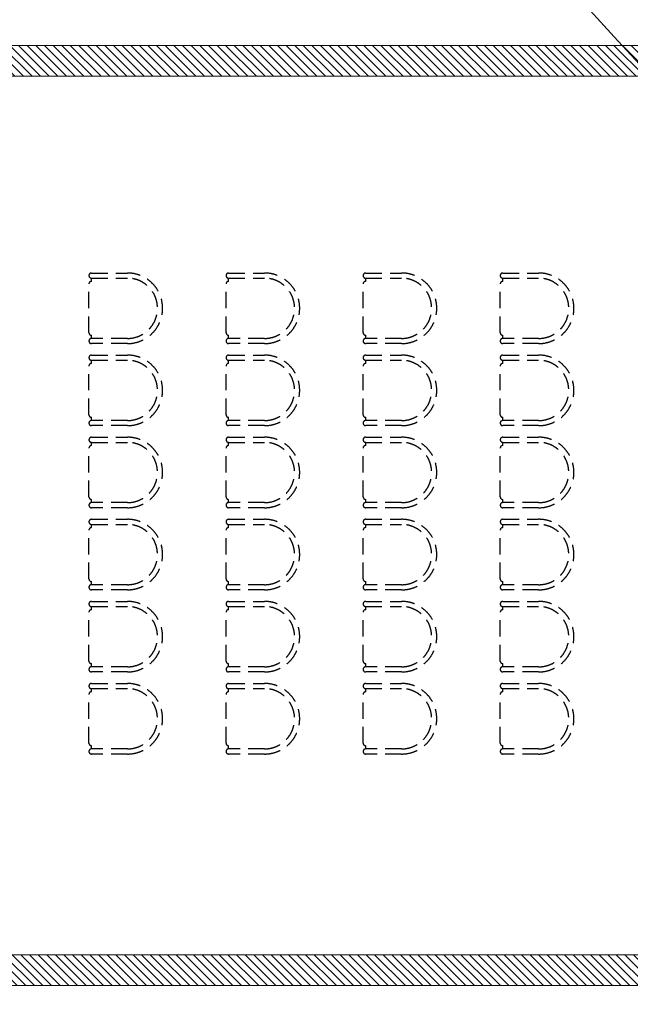
# Model space of a CAD drawing. Units: millimetres. Extents: x -12936 to 298565, y -21376 to 74562.
# Drawn here: x 196024 to 200790, y -10504 to -2827 of the extents above; entities that cross this region are included whole.
import ezdxf

# ---------------------------------------------------------------- set-up
doc = ezdxf.new("R2010")
doc.units = ezdxf.units.MM
doc.linetypes.add('DASHED', pattern=[19.049999999999997, 12.7, -6.35])
doc.linetypes.add('HIDDENNEW00', pattern=[4.5, 1.5, -1.5, 1.5])
doc.layers.add('3D_SICHTBARE_KANTEN', color=40, linetype='HIDDENNEW00')
doc.layers.add('FF-活动家具', color=51, linetype='Continuous')
doc.layers.add('Q◆06 新建墙体', color=1, linetype='Continuous', lineweight=0)

# ---------------------------------------------------------------- blocks, each defined once
blk = doc.blocks.new('A$C477E0176')
at = {"layer": '3D_SICHTBARE_KANTEN', "color": 251, "linetype": 'Continuous'}
blk.add_arc((-5891.759925411374, 6416.539304880836), 8838.830120165268, 315.000033825251, 315.0000339170749, dxfattribs=at)
blk = doc.blocks.new('A$C15622743')
at = {"xscale": 1.012914661938975, "yscale": 1.012914661938975, "zscale": 1.012914661938975}
blk.add_blockref('A$C477E0176', (14602.7728626832, 6910.269520078496), dxfattribs=at)

msp = doc.modelspace()

# ---------------------------------------------------------------- hatches: boundary and pattern name
h = msp.add_hatch()
h.set_pattern_fill('ANSI31', color=250, scale=15, angle=90)
h.set_pattern_definition([(135, (194391.0736825103, -30836.49166314938), (-33.67596045400933, -33.67596045400932), [])])
h.paths.add_polyline_path([(192349.343503516, -4517.475129640254), (192349.343503516, -5622.475129640254), (192589.343503516, -5622.475129640254), (192589.343503516, -5017.475129640254), (194939.343503516, -5017.475129640254), (194939.343503516, -7017.475129640254), (194879.343503516, -7017.475129640254), (194879.343503516, -7029.475129640254), (194879.343503516, -7059.475129640254), (194879.343503516, -7167.475129640254), (194939.343503516, -7167.475129640254), (194939.343503516, -9077.475129640345), (194951.343503516, -9077.475129640345), (194981.343503516, -9077.475129640345), (195089.343503516, -9077.475129640345), (195089.343503516, -4017.475129640166), (195077.343503516, -4017.475129640166), (195047.343503516, -4017.475129640166), (194939.343503516, -4017.475129640166), (194939.343503516, -4867.475129640254), (192589.343503516, -4867.475129640254), (192589.343503516, -4517.475129640254)])
h.paths.add_polyline_path([(192349.343503516, -3027.475129640254), (192349.343503516, -3667.475129640254), (192589.343503516, -3667.475129640254), (192589.343503516, -3267.475129640254), (194939.343503516, -3267.475129640254), (194939.343503516, -3317.475129640254), (194951.343503516, -3317.475129640254), (194981.343503516, -3317.475129640254), (195089.343503516, -3317.475129640254), (195089.343503516, -3267.475129640254), (203829.343503516, -3267.475129640254), (203829.343503516, -3027.475129640254)])
h.paths.add_polyline_path([(203589.343503516, -6517.475129640254), (203489.343503516, -6517.475129640254), (203489.343503516, -6757.475129640254), (203829.343503516, -6757.475129640254), (203829.343503516, -6517.475129640254)])
h.paths.add_polyline_path([(194981.343503516, -9977.475129640257), (194939.343503516, -9977.475129640257), (194939.343503516, -10117.47512964025), (192589.343503516, -10117.47512964025), (192589.343503516, -9427.475129640254), (192349.343503516, -9427.475129640254), (192349.343503516, -10357.47512964025), (203829.343503516, -10357.47512964025), (203829.343503516, -10117.47512964025), (195089.343503516, -10117.47512964025), (195089.343503516, -9977.475129640257), (195047.343503516, -9977.475129640256)])
h.paths.add_polyline_path([(194079.343503516, -7167.475129640253), (194079.343503516, -7017.475129640253), (192589.343503516, -7017.475129640254), (192589.343503516, -6472.475129640254), (192349.343503516, -6472.475129640254), (192349.343503516, -7847.475129640254), (192589.343503516, -7847.475129640254), (192589.343503516, -7167.475129640254)])

# ---------------------------------------------------------------- linework, layer by layer
at = {"layer": 'FF-活动家具', "color": 250, "linetype": 'DASHED', "ltscale": 10}
for p, q in [((196584.343503516, -4802.475129640254), (196864.343503516, -4802.475129640256)), ((197654.343503516, -4802.475129640254), (197934.343503516, -4802.475129640256)), ((198724.343503516, -4802.475129640254), (199004.343503516, -4802.475129640256)), ((199794.343503516, -4802.475129640254), (200074.343503516, -4802.475129640256)), ((196564.343503516, -5267.475129640254), (196564.343503516, -4887.475129640254)), ((196584.343503516, -4867.475129640254), (196584.343503516, -4842.475129640254)), ((196584.343503516, -4842.475129640254), (196864.343503516, -4842.475129640256)), ((197634.343503516, -5267.475129640254), (197634.343503516, -4887.475129640254)), ((197654.343503516, -4867.475129640254), (197654.343503516, -4842.475129640254)), ((197654.343503516, -4842.475129640254), (197934.343503516, -4842.475129640256)), ((198704.343503516, -5267.475129640254), (198704.343503516, -4887.475129640254)), ((198724.343503516, -4867.475129640254), (198724.343503516, -4842.475129640254)), ((198724.343503516, -4842.475129640254), (199004.343503516, -4842.475129640256)), ((199774.343503516, -5267.475129640254), (199774.343503516, -4887.475129640254)), ((199794.343503516, -4867.475129640254), (199794.343503516, -4842.475129640254)), ((199794.343503516, -4842.475129640254), (200074.343503516, -4842.475129640256)), ((196584.343503516, -5312.475129640254), (196584.343503516, -5287.475129640254)), ((197654.343503516, -5312.475129640254), (197654.343503516, -5287.475129640254)), ((198724.343503516, -5312.475129640254), (198724.343503516, -5287.475129640254)), ((199794.343503516, -5312.475129640254), (199794.343503516, -5287.475129640254)), ((196864.343503516, -5312.475129640256), (196584.343503516, -5312.475129640254)), ((196864.343503516, -5352.475129640254), (196584.343503516, -5352.475129640254)), ((197934.343503516, -5312.475129640256), (197654.343503516, -5312.475129640254)), ((197934.343503516, -5352.475129640254), (197654.343503516, -5352.475129640254)), ((199004.343503516, -5312.475129640256), (198724.343503516, -5312.475129640254)), ((199004.343503516, -5352.475129640254), (198724.343503516, -5352.475129640254)), ((200074.343503516, -5312.475129640256), (199794.343503516, -5312.475129640254)), ((200074.343503516, -5352.475129640254), (199794.343503516, -5352.475129640254)), ((196584.343503516, -5442.475129640254), (196864.343503516, -5442.475129640256)), ((197654.343503516, -5442.475129640254), (197934.343503516, -5442.475129640256)), ((198724.343503516, -5442.475129640254), (199004.343503516, -5442.475129640256)), ((199794.343503516, -5442.475129640254), (200074.343503516, -5442.475129640256)), ((196584.343503516, -5507.475129640254), (196584.343503516, -5482.475129640254)), ((196584.343503516, -5482.475129640254), (196864.343503516, -5482.475129640256)), ((197654.343503516, -5507.475129640254), (197654.343503516, -5482.475129640254)), ((197654.343503516, -5482.475129640254), (197934.343503516, -5482.475129640256)), ((198724.343503516, -5507.475129640254), (198724.343503516, -5482.475129640254)), ((198724.343503516, -5482.475129640254), (199004.343503516, -5482.475129640256)), ((199794.343503516, -5507.475129640254), (199794.343503516, -5482.475129640254)), ((199794.343503516, -5482.475129640254), (200074.343503516, -5482.475129640256)), ((196564.343503516, -5907.475129640254), (196564.343503516, -5527.475129640254)), ((197634.343503516, -5907.475129640254), (197634.343503516, -5527.475129640254)), ((198704.343503516, -5907.475129640254), (198704.343503516, -5527.475129640254)), ((199774.343503516, -5907.475129640254), (199774.343503516, -5527.475129640254)), ((196584.343503516, -5952.475129640254), (196584.343503516, -5927.475129640254)), ((196864.343503516, -5952.475129640256), (196584.343503516, -5952.475129640254)), ((197654.343503516, -5952.475129640254), (197654.343503516, -5927.475129640254)), ((197934.343503516, -5952.475129640256), (197654.343503516, -5952.475129640254)), ((198724.343503516, -5952.475129640254), (198724.343503516, -5927.475129640254)), ((199004.343503516, -5952.475129640256), (198724.343503516, -5952.475129640254)), ((199794.343503516, -5952.475129640254), (199794.343503516, -5927.475129640254)), ((200074.343503516, -5952.475129640256), (199794.343503516, -5952.475129640254)), ((196864.343503516, -5992.475129640254), (196584.343503516, -5992.475129640254)), ((197934.343503516, -5992.475129640254), (197654.343503516, -5992.475129640254)), ((199004.343503516, -5992.475129640254), (198724.343503516, -5992.475129640254)), ((200074.343503516, -5992.475129640254), (199794.343503516, -5992.475129640254)), ((196584.343503516, -6082.475129640254), (196864.343503516, -6082.475129640256)), ((196584.343503516, -6147.475129640254), (196584.343503516, -6122.475129640254)), ((196584.343503516, -6122.475129640254), (196864.343503516, -6122.475129640256)), ((197654.343503516, -6082.475129640254), (197934.343503516, -6082.475129640256)), ((197654.343503516, -6147.475129640254), (197654.343503516, -6122.475129640254)), ((197654.343503516, -6122.475129640254), (197934.343503516, -6122.475129640256)), ((198724.343503516, -6082.475129640254), (199004.343503516, -6082.475129640256)), ((198724.343503516, -6147.475129640254), (198724.343503516, -6122.475129640254)), ((198724.343503516, -6122.475129640254), (199004.343503516, -6122.475129640256)), ((199794.343503516, -6082.475129640254), (200074.343503516, -6082.475129640256)), ((199794.343503516, -6147.475129640254), (199794.343503516, -6122.475129640254)), ((199794.343503516, -6122.475129640254), (200074.343503516, -6122.475129640256)), ((196564.343503516, -6547.475129640254), (196564.343503516, -6167.475129640254)), ((197634.343503516, -6547.475129640254), (197634.343503516, -6167.475129640254)), ((198704.343503516, -6547.475129640254), (198704.343503516, -6167.475129640254)), ((199774.343503516, -6547.475129640254), (199774.343503516, -6167.475129640254)), ((196584.343503516, -6592.475129640254), (196584.343503516, -6567.475129640254)), ((196864.343503516, -6592.475129640256), (196584.343503516, -6592.475129640254)), ((197654.343503516, -6592.475129640254), (197654.343503516, -6567.475129640254)), ((197934.343503516, -6592.475129640256), (197654.343503516, -6592.475129640254)), ((198724.343503516, -6592.475129640254), (198724.343503516, -6567.475129640254)), ((199004.343503516, -6592.475129640256), (198724.343503516, -6592.475129640254)), ((199794.343503516, -6592.475129640254), (199794.343503516, -6567.475129640254)), ((200074.343503516, -6592.475129640256), (199794.343503516, -6592.475129640254)), ((196864.343503516, -6632.475129640254), (196584.343503516, -6632.475129640254)), ((197934.343503516, -6632.475129640254), (197654.343503516, -6632.475129640254)), ((199004.343503516, -6632.475129640254), (198724.343503516, -6632.475129640254)), ((200074.343503516, -6632.475129640254), (199794.343503516, -6632.475129640254)), ((196584.343503516, -6722.475129640254), (196864.343503516, -6722.475129640256)), ((197654.343503516, -6722.475129640254), (197934.343503516, -6722.475129640256)), ((198724.343503516, -6722.475129640254), (199004.343503516, -6722.475129640256)), ((199794.343503516, -6722.475129640254), (200074.343503516, -6722.475129640256)), ((196564.343503516, -7187.475129640254), (196564.343503516, -6807.475129640254)), ((196584.343503516, -6787.475129640254), (196584.343503516, -6762.475129640254)), ((196584.343503516, -6762.475129640254), (196864.343503516, -6762.475129640256)), ((197634.343503516, -7187.475129640254), (197634.343503516, -6807.475129640254)), ((197654.343503516, -6787.475129640254), (197654.343503516, -6762.475129640254)), ((197654.343503516, -6762.475129640254), (197934.343503516, -6762.475129640256)), ((198704.343503516, -7187.475129640254), (198704.343503516, -6807.475129640254)), ((198724.343503516, -6787.475129640254), (198724.343503516, -6762.475129640254)), ((198724.343503516, -6762.475129640254), (199004.343503516, -6762.475129640256)), ((199774.343503516, -7187.475129640254), (199774.343503516, -6807.475129640254)), ((199794.343503516, -6787.475129640254), (199794.343503516, -6762.475129640254)), ((199794.343503516, -6762.475129640254), (200074.343503516, -6762.475129640256)), ((196584.343503516, -7232.475129640254), (196584.343503516, -7207.475129640254)), ((197654.343503516, -7232.475129640254), (197654.343503516, -7207.475129640254)), ((198724.343503516, -7232.475129640254), (198724.343503516, -7207.475129640254)), ((199794.343503516, -7232.475129640254), (199794.343503516, -7207.475129640254)), ((196864.343503516, -7232.475129640256), (196584.343503516, -7232.475129640254)), ((196864.343503516, -7272.475129640254), (196584.343503516, -7272.475129640254)), ((197934.343503516, -7232.475129640256), (197654.343503516, -7232.475129640254)), ((197934.343503516, -7272.475129640254), (197654.343503516, -7272.475129640254)), ((199004.343503516, -7232.475129640256), (198724.343503516, -7232.475129640254)), ((199004.343503516, -7272.475129640254), (198724.343503516, -7272.475129640254)), ((200074.343503516, -7232.475129640256), (199794.343503516, -7232.475129640254)), ((200074.343503516, -7272.475129640254), (199794.343503516, -7272.475129640254)), ((196584.343503516, -7362.475129640254), (196864.343503516, -7362.475129640256)), ((197654.343503516, -7362.475129640254), (197934.343503516, -7362.475129640256)), ((198724.343503516, -7362.475129640254), (199004.343503516, -7362.475129640256)), ((199794.343503516, -7362.475129640254), (200074.343503516, -7362.475129640256)), ((196584.343503516, -7427.475129640254), (196584.343503516, -7402.475129640254)), ((196584.343503516, -7402.475129640254), (196864.343503516, -7402.475129640256)), ((197654.343503516, -7427.475129640254), (197654.343503516, -7402.475129640254)), ((197654.343503516, -7402.475129640254), (197934.343503516, -7402.475129640256)), ((198724.343503516, -7427.475129640254), (198724.343503516, -7402.475129640254)), ((198724.343503516, -7402.475129640254), (199004.343503516, -7402.475129640256)), ((199794.343503516, -7427.475129640254), (199794.343503516, -7402.475129640254)), ((199794.343503516, -7402.475129640254), (200074.343503516, -7402.475129640256)), ((196564.343503516, -7827.475129640254), (196564.343503516, -7447.475129640254)), ((197634.343503516, -7827.475129640254), (197634.343503516, -7447.475129640254)), ((198704.343503516, -7827.475129640254), (198704.343503516, -7447.475129640254)), ((199774.343503516, -7827.475129640254), (199774.343503516, -7447.475129640254)), ((196584.343503516, -7872.475129640254), (196584.343503516, -7847.475129640254)), ((196864.343503516, -7872.475129640256), (196584.343503516, -7872.475129640254)), ((197654.343503516, -7872.475129640254), (197654.343503516, -7847.475129640254)), ((197934.343503516, -7872.475129640256), (197654.343503516, -7872.475129640254)), ((198724.343503516, -7872.475129640254), (198724.343503516, -7847.475129640254)), ((199004.343503516, -7872.475129640256), (198724.343503516, -7872.475129640254)), ((199794.343503516, -7872.475129640254), (199794.343503516, -7847.475129640254)), ((200074.343503516, -7872.475129640256), (199794.343503516, -7872.475129640254)), ((196864.343503516, -7912.475129640254), (196584.343503516, -7912.475129640254)), ((197934.343503516, -7912.475129640254), (197654.343503516, -7912.475129640254)), ((199004.343503516, -7912.475129640254), (198724.343503516, -7912.475129640254)), ((200074.343503516, -7912.475129640254), (199794.343503516, -7912.475129640254)), ((196584.343503516, -8002.475129640254), (196864.343503516, -8002.475129640256)), ((196584.343503516, -8067.475129640254), (196584.343503516, -8042.475129640254)), ((196584.343503516, -8042.475129640254), (196864.343503516, -8042.475129640256)), ((197654.343503516, -8002.475129640254), (197934.343503516, -8002.475129640256)), ((197654.343503516, -8067.475129640254), (197654.343503516, -8042.475129640254)), ((197654.343503516, -8042.475129640254), (197934.343503516, -8042.475129640256)), ((198724.343503516, -8002.475129640254), (199004.343503516, -8002.475129640256)), ((198724.343503516, -8067.475129640254), (198724.343503516, -8042.475129640254)), ((198724.343503516, -8042.475129640254), (199004.343503516, -8042.475129640256)), ((199794.343503516, -8002.475129640254), (200074.343503516, -8002.475129640256)), ((199794.343503516, -8067.475129640254), (199794.343503516, -8042.475129640254)), ((199794.343503516, -8042.475129640254), (200074.343503516, -8042.475129640256)), ((196564.343503516, -8467.475129640254), (196564.343503516, -8087.475129640254)), ((197634.343503516, -8467.475129640254), (197634.343503516, -8087.475129640254)), ((198704.343503516, -8467.475129640254), (198704.343503516, -8087.475129640254)), ((199774.343503516, -8467.475129640254), (199774.343503516, -8087.475129640254)), ((196584.343503516, -8512.475129640254), (196584.343503516, -8487.475129640254)), ((196864.343503516, -8512.475129640256), (196584.343503516, -8512.475129640254)), ((197654.343503516, -8512.475129640254), (197654.343503516, -8487.475129640254)), ((197934.343503516, -8512.475129640256), (197654.343503516, -8512.475129640254)), ((198724.343503516, -8512.475129640254), (198724.343503516, -8487.475129640254)), ((199004.343503516, -8512.475129640256), (198724.343503516, -8512.475129640254)), ((199794.343503516, -8512.475129640254), (199794.343503516, -8487.475129640254)), ((200074.343503516, -8512.475129640256), (199794.343503516, -8512.475129640254)), ((196864.343503516, -8552.475129640254), (196584.343503516, -8552.475129640254)), ((197934.343503516, -8552.475129640254), (197654.343503516, -8552.475129640254)), ((199004.343503516, -8552.475129640254), (198724.343503516, -8552.475129640254)), ((200074.343503516, -8552.475129640254), (199794.343503516, -8552.475129640254))]:
    msp.add_line(p, q, dxfattribs=at)
for centre, radius, start, end in [((196584.343503516, -4822.475129640254), 20, 90, 270), ((196864.343503516, -5077.475129640252), 275.0000000000018, 270, 90), ((197654.343503516, -4822.475129640254), 20, 90, 270), ((197934.343503516, -5077.475129640252), 275.0000000000018, 270, 90), ((198724.343503516, -4822.475129640254), 20, 90, 270), ((199004.343503516, -5077.475129640252), 275.0000000000018, 270, 90), ((199794.343503516, -4822.475129640254), 20, 90, 270), ((200074.343503516, -5077.475129640252), 275.0000000000018, 270, 90), ((196584.343503516, -4887.475129640254), 20, 90, 180), ((196864.343503516, -5077.475129640252), 235.0000000000018, 270, 90), ((197654.343503516, -4887.475129640254), 20, 90, 180), ((197934.343503516, -5077.475129640252), 235.0000000000018, 270, 90), ((198724.343503516, -4887.475129640254), 20, 90, 180), ((199004.343503516, -5077.475129640252), 235.0000000000018, 270, 90), ((199794.343503516, -4887.475129640254), 20, 90, 180), ((200074.343503516, -5077.475129640252), 235.0000000000018, 270, 90), ((196584.343503516, -5267.475129640254), 20, 180, 270), ((197654.343503516, -5267.475129640254), 20, 180, 270), ((198724.343503516, -5267.475129640254), 20, 180, 270), ((199794.343503516, -5267.475129640254), 20, 180, 270), ((196584.343503516, -5332.475129640254), 20, 90, 270), ((197654.343503516, -5332.475129640254), 20, 90, 270), ((198724.343503516, -5332.475129640254), 20, 90, 270), ((199794.343503516, -5332.475129640254), 20, 90, 270), ((196584.343503516, -5462.475129640254), 20, 90, 270), ((196864.343503516, -5717.475129640252), 275.0000000000018, 270, 90), ((197654.343503516, -5462.475129640254), 20, 90, 270), ((197934.343503516, -5717.475129640252), 275.0000000000018, 270, 90), ((198724.343503516, -5462.475129640254), 20, 90, 270), ((199004.343503516, -5717.475129640252), 275.0000000000018, 270, 90), ((199794.343503516, -5462.475129640254), 20, 90, 270), ((200074.343503516, -5717.475129640252), 275.0000000000018, 270, 90), ((196584.343503516, -5527.475129640254), 20, 90, 180), ((196864.343503516, -5717.475129640252), 235.0000000000018, 270, 90), ((197654.343503516, -5527.475129640254), 20, 90, 180), ((197934.343503516, -5717.475129640252), 235.0000000000018, 270, 90), ((198724.343503516, -5527.475129640254), 20, 90, 180), ((199004.343503516, -5717.475129640252), 235.0000000000018, 270, 90), ((199794.343503516, -5527.475129640254), 20, 90, 180), ((200074.343503516, -5717.475129640252), 235.0000000000018, 270, 90), ((196584.343503516, -5907.475129640254), 20, 180, 270), ((197654.343503516, -5907.475129640254), 20, 180, 270), ((198724.343503516, -5907.475129640254), 20, 180, 270), ((199794.343503516, -5907.475129640254), 20, 180, 270), ((196584.343503516, -5972.475129640254), 20, 90, 270), ((197654.343503516, -5972.475129640254), 20, 90, 270), ((198724.343503516, -5972.475129640254), 20, 90, 270), ((199794.343503516, -5972.475129640254), 20, 90, 270), ((196584.343503516, -6102.475129640254), 20, 90, 270), ((196864.343503516, -6357.475129640252), 275.0000000000018, 270, 90), ((196864.343503516, -6357.475129640252), 235.0000000000018, 270, 90), ((197654.343503516, -6102.475129640254), 20, 90, 270), ((197934.343503516, -6357.475129640252), 275.0000000000018, 270, 90), ((197934.343503516, -6357.475129640252), 235.0000000000018, 270, 90), ((198724.343503516, -6102.475129640254), 20, 90, 270), ((199004.343503516, -6357.475129640252), 275.0000000000018, 270, 90), ((199004.343503516, -6357.475129640252), 235.0000000000018, 270, 90), ((199794.343503516, -6102.475129640254), 20, 90, 270), ((200074.343503516, -6357.475129640252), 275.0000000000018, 270, 90), ((200074.343503516, -6357.475129640252), 235.0000000000018, 270, 90), ((196584.343503516, -6167.475129640254), 20, 90, 180), ((197654.343503516, -6167.475129640254), 20, 90, 180), ((198724.343503516, -6167.475129640254), 20, 90, 180), ((199794.343503516, -6167.475129640254), 20, 90, 180), ((196584.343503516, -6547.475129640254), 20, 180, 270), ((196584.343503516, -6612.475129640254), 20, 90, 270), ((197654.343503516, -6547.475129640254), 20, 180, 270), ((197654.343503516, -6612.475129640254), 20, 90, 270), ((198724.343503516, -6547.475129640254), 20, 180, 270), ((198724.343503516, -6612.475129640254), 20, 90, 270), ((199794.343503516, -6547.475129640254), 20, 180, 270), ((199794.343503516, -6612.475129640254), 20, 90, 270), ((196584.343503516, -6742.475129640254), 20, 90, 270), ((196864.343503516, -6997.475129640252), 275.0000000000018, 270, 90), ((197654.343503516, -6742.475129640254), 20, 90, 270), ((197934.343503516, -6997.475129640252), 275.0000000000018, 270, 90), ((198724.343503516, -6742.475129640254), 20, 90, 270), ((199004.343503516, -6997.475129640252), 275.0000000000018, 270, 90), ((199794.343503516, -6742.475129640254), 20, 90, 270), ((200074.343503516, -6997.475129640252), 275.0000000000018, 270, 90), ((196584.343503516, -6807.475129640254), 20, 90, 180), ((196864.343503516, -6997.475129640252), 235.0000000000018, 270, 90), ((197654.343503516, -6807.475129640254), 20, 90, 180), ((197934.343503516, -6997.475129640252), 235.0000000000018, 270, 90), ((198724.343503516, -6807.475129640254), 20, 90, 180), ((199004.343503516, -6997.475129640252), 235.0000000000018, 270, 90), ((199794.343503516, -6807.475129640254), 20, 90, 180), ((200074.343503516, -6997.475129640252), 235.0000000000018, 270, 90), ((196584.343503516, -7187.475129640254), 20, 180, 270), ((197654.343503516, -7187.475129640254), 20, 180, 270), ((198724.343503516, -7187.475129640254), 20, 180, 270), ((199794.343503516, -7187.475129640254), 20, 180, 270), ((196584.343503516, -7252.475129640254), 20, 90, 270), ((197654.343503516, -7252.475129640254), 20, 90, 270), ((198724.343503516, -7252.475129640254), 20, 90, 270), ((199794.343503516, -7252.475129640254), 20, 90, 270), ((196584.343503516, -7382.475129640254), 20, 90, 270), ((196864.343503516, -7637.475129640252), 275.0000000000018, 270, 90), ((197654.343503516, -7382.475129640254), 20, 90, 270), ((197934.343503516, -7637.475129640252), 275.0000000000018, 270, 90), ((198724.343503516, -7382.475129640254), 20, 90, 270), ((199004.343503516, -7637.475129640252), 275.0000000000018, 270, 90), ((199794.343503516, -7382.475129640254), 20, 90, 270), ((200074.343503516, -7637.475129640252), 275.0000000000018, 270, 90), ((196584.343503516, -7447.475129640254), 20, 90, 180), ((196864.343503516, -7637.475129640252), 235.0000000000018, 270, 90), ((197654.343503516, -7447.475129640254), 20, 90, 180), ((197934.343503516, -7637.475129640252), 235.0000000000018, 270, 90), ((198724.343503516, -7447.475129640254), 20, 90, 180), ((199004.343503516, -7637.475129640252), 235.0000000000018, 270, 90), ((199794.343503516, -7447.475129640254), 20, 90, 180), ((200074.343503516, -7637.475129640252), 235.0000000000018, 270, 90), ((196584.343503516, -7827.475129640254), 20, 180, 270), ((197654.343503516, -7827.475129640254), 20, 180, 270), ((198724.343503516, -7827.475129640254), 20, 180, 270), ((199794.343503516, -7827.475129640254), 20, 180, 270), ((196584.343503516, -7892.475129640254), 20, 90, 270), ((197654.343503516, -7892.475129640254), 20, 90, 270), ((198724.343503516, -7892.475129640254), 20, 90, 270), ((199794.343503516, -7892.475129640254), 20, 90, 270), ((196584.343503516, -8022.475129640254), 20, 90, 270), ((196864.343503516, -8277.475129640252), 275.0000000000018, 270, 90), ((196864.343503516, -8277.475129640252), 235.0000000000018, 270, 90), ((197654.343503516, -8022.475129640254), 20, 90, 270), ((197934.343503516, -8277.475129640252), 275.0000000000018, 270, 90), ((197934.343503516, -8277.475129640252), 235.0000000000018, 270, 90), ((198724.343503516, -8022.475129640254), 20, 90, 270), ((199004.343503516, -8277.475129640252), 275.0000000000018, 270, 90), ((199004.343503516, -8277.475129640252), 235.0000000000018, 270, 90), ((199794.343503516, -8022.475129640254), 20, 90, 270), ((200074.343503516, -8277.475129640252), 275.0000000000018, 270, 90), ((200074.343503516, -8277.475129640252), 235.0000000000018, 270, 90), ((196584.343503516, -8087.475129640254), 20, 90, 180), ((197654.343503516, -8087.475129640254), 20, 90, 180), ((198724.343503516, -8087.475129640254), 20, 90, 180), ((199794.343503516, -8087.475129640254), 20, 90, 180), ((196584.343503516, -8467.475129640254), 20, 180, 270), ((196584.343503516, -8532.475129640254), 20, 90, 270), ((197654.343503516, -8467.475129640254), 20, 180, 270), ((197654.343503516, -8532.475129640254), 20, 90, 270), ((198724.343503516, -8467.475129640254), 20, 180, 270), ((198724.343503516, -8532.475129640254), 20, 90, 270), ((199794.343503516, -8467.475129640254), 20, 180, 270), ((199794.343503516, -8532.475129640254), 20, 90, 270)]:
    msp.add_arc(centre, radius, start, end, dxfattribs=at)
at = {"layer": 'Q◆06 新建墙体', "linetype": 'ByBlock'}
for p, q in [((203829.343503516, -3027.475129640254), (192349.343503516, -3027.475129640254)), ((203829.343503516, -3267.475129640254), (195089.343503516, -3267.475129640254)), ((195089.343503516, -10117.47512964025), (203829.343503516, -10117.47512964025)), ((192349.343503516, -10357.47512964025), (203829.343503516, -10357.47512964025))]:
    msp.add_line(p, q, dxfattribs=at)

# ---------------------------------------------------------------- block references
at = {"xscale": 5, "yscale": 5, "zscale": 5}
msp.add_blockref('A$C15622743', (190467.2721653047, -39734.05369345952), dxfattribs=at)

doc.saveas('drawing.dxf')
